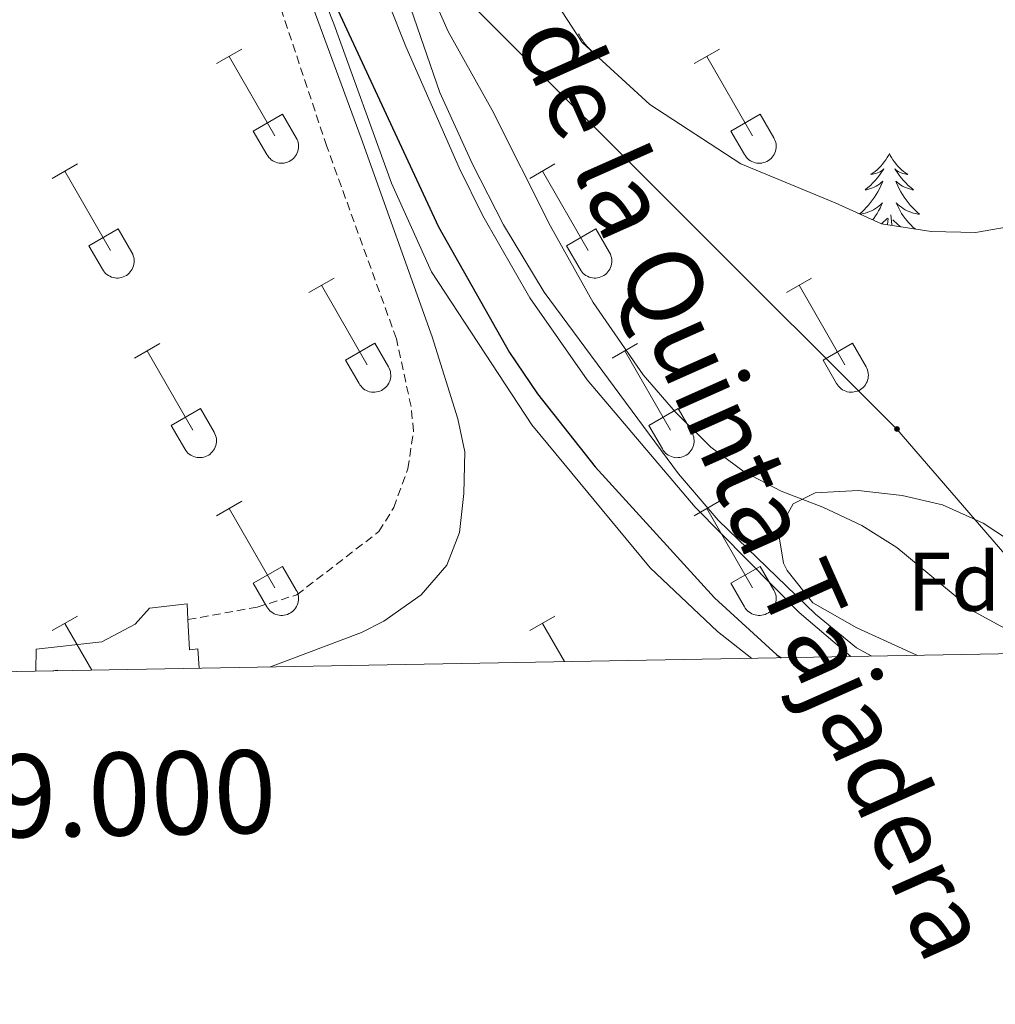
# Model space of a CAD drawing. Units: metres. Extents: x 625213 to 629721, y 4641243 to 4644292.
# Drawn here: x 629004 to 629122, y 4641664 to 4641782 of the extents above; entities that cross this region are included whole.
import ezdxf
from ezdxf.enums import TextEntityAlignment as Align

# ---------------------------------------------------------------- set-up
doc = ezdxf.new("R2010")
doc.units = ezdxf.units.M
doc.header["$MEASUREMENT"] = 0
doc.linetypes.add('TRAZOSX2', pattern=[1.5, 1, -0.5])
for name, color, linetype, lineweight in [('Carátula', 7, 'Continuous', 5), ('Level 13', 5, 'Continuous', 0), ('Level 20', 19, 'Continuous', 0), ('Level 21', 19, 'Continuous', 0), ('Level 25', 1, 'Continuous', 0), ('Level 32', 19, 'Continuous', 0), ('Level 35', 92, 'Continuous', 0), ('Level 36', 19, 'Continuous', 40), ('Level 37', 92, 'Continuous', 0), ('Level 4', 36, 'Continuous', 30), ('Level 43', 5, 'Continuous', 0), ('Level 5', 39, 'TRAZOSX2', 0), ('Level 61', 19, 'Continuous', 0), ('Level 63', 7, 'Continuous', 0)]:
    doc.layers.add(name, color=color, linetype=linetype, lineweight=lineweight)
doc.styles.add('Arial', font='ARIAL.TTF', dxfattribs={"height": 0.2})

# ---------------------------------------------------------------- blocks, each defined once
blk = doc.blocks.new('5PELE')
at = {"layer": 'Carátula', "linetype": 'Continuous', "lineweight": 5}
h = blk.add_hatch(color=9, dxfattribs=at)
edge = h.paths.add_edge_path()
edge.add_arc((0, 0), 2.85, 359.999, 719.999)
at = {"layer": 'Carátula', "color": 252, "linetype": 'Continuous', "lineweight": 5}
blk.add_circle((0, 0, 0), 2.85, dxfattribs=at)

msp = doc.modelspace()

# ---------------------------------------------------------------- linework, layer by layer
at = {"layer": 'Level 13', "color": 5, "linetype": 'Continuous', "lineweight": 0, "ltscale": 0.5}
msp.add_polyline3d([(629025.75, 4641879.33, 269.86), (629022.57, 4641870.38, 269.69), (629021.41, 4641863.95, 269.69), (629021.74, 4641857.58, 269.69), (629022.84, 4641853.13, 269.69), (629030.24, 4641830.4, 269.69), (629039.51, 4641810.47, 269.33), (629044.99, 4641799.96, 269.33), (629046.66, 4641795.13, 269.33), (629049.83, 4641788.37, 269.33), (629054.92, 4641773.67, 269.15), (629058.85, 4641765, 268.98), (629062.58, 4641757.68, 268.98), (629067.48, 4641749.58, 268.98), (629083.7, 4641727.66, 268.62), (629088.49, 4641722.08, 268.62), (629100.21, 4641710.73, 268.62), (629105.17, 4641706.68, 268.62), (629107.01, 4641705.67, 268.62)], dxfattribs=at)
at = {"layer": 'Level 20', "color": 19, "linetype": 'Continuous', "lineweight": 0, "ltscale": 0.5}
msp.add_polyline3d([(629092.55, 4641705.41, 276.41), (629088.4, 4641708.63, 276.76), (629080.29, 4641716.33, 276.76), (629066.02, 4641733.56, 277.12), (629053.92, 4641752.02, 277.12), (629049.09, 4641762.73, 277.12), (629042.1, 4641781.93, 276.41), (629027.38, 4641819.21, 273.92), (629022.67, 4641826.56, 273.57), (629016.9, 4641832.84, 273.57), (628993.04, 4641856.7, 273.39), (628990.16, 4641861.84, 273.39), (628988.17, 4641866.66, 273.39), (628987.25, 4641870.51, 273.21), (628983.96, 4641875.37, 273.21), (628975.76, 4641876.42, 274.28), (628962.91, 4641873.75, 274.46)], dxfattribs=at)
at = {"layer": 'Level 21', "color": 19, "linetype": 'Continuous', "lineweight": 0}
msp.add_polyline3d([(629034.48, 4641704.37, 276.48), (629045.44, 4641708.51, 276.58), (629048.16, 4641709.88, 276.58), (629052.65, 4641713.08, 276.58), (629055.74, 4641716.64, 276.58), (629057.29, 4641720.6, 276.58), (629057.81, 4641725.31, 276.58), (629057.92, 4641730.31, 276.58), (629057.09, 4641734.28, 276.58), (629053.98, 4641744.2, 276.76), (629045.4, 4641768.17, 276.65), (629037.2, 4641790.47, 275.19), (629033.06, 4641800.46, 274.38), (629027.87, 4641811.39, 273.04), (629024.27, 4641819.13, 272.68), (629021.76, 4641823.44, 272.53), (629017.14, 4641829.46, 272.5), (629012.64, 4641834.27, 272.5), (629002.22, 4641843.14, 272.5), (628999.04, 4641844.64, 272.5), (628992.25, 4641845.52, 272.5), (628989.22, 4641845.54, 273.06)], dxfattribs=at)
at = {"layer": 'Level 21', "color": 19, "linetype": 'TRAZOSX2', "lineweight": 0}
msp.add_polyline3d([(629024.52, 4641710.09, 276.17), (629032.88, 4641711.59, 276.17), (629037.65, 4641713.07, 276.34), (629047.55, 4641720.69, 276.7), (629049.34, 4641723.59, 276.7), (629051.06, 4641728.28, 276.7), (629051.73, 4641732.81, 276.7), (629051.43, 4641735.79, 276.7), (629049.67, 4641743.96, 276.7), (629041.27, 4641767.15, 276.7), (629033.79, 4641789.64, 275.28), (629030.8, 4641796.88, 274.22), (629028.69, 4641801.4, 273.98), (629024.18, 4641810.03, 272.98), (629021.64, 4641814.32, 272.73), (629013.59, 4641826.18, 272.62), (629008.8, 4641831.54, 272.62), (629004.96, 4641834.72, 272.76), (628999.69, 4641838.15, 272.96), (628990.02, 4641840.66, 273.06)], dxfattribs=at)
at = {"layer": 'Level 25', "color": 1, "linetype": 'Continuous', "lineweight": 0}
for points in [[(629006.17, 4641703.86, 275.7), (629006.19, 4641706.52, 275.7), (629014.13, 4641707.42, 275.87), (629018.16, 4641709.55, 276.23), (629019.87, 4641711.47, 276.23), (629024.42, 4641711.97, 276.05), (629024.52, 4641710.09, 276.17)], [(629024.52, 4641710.09, 276.17), (629024.7, 4641706.44, 276.41), (629025.72, 4641706.54, 276.41), (629025.86, 4641704.22, 276.41)], [(629008.78, 4641703.91, 275.7), (629008.77, 4641703.98, 275.7), (629008.21, 4641703.9, 275.7)]]:
    msp.add_polyline3d(points, dxfattribs=at)
at = {"layer": 'Level 32', "color": 6, "linetype": 'Continuous', "lineweight": 0, "ltscale": 0.5}
msp.add_polyline3d([(628575.4, 4642265.98, 270.26), (628734.75, 4642107.48, 274.58), (628892.4, 4641950.38, 278.06), (629034.86, 4641808.14, 271.77), (629110.06, 4641733.07, 270.48), (629133.27, 4641706.14, 270)], dxfattribs=at)
at = {"layer": 'Level 35', "color": 92, "linetype": 'Continuous', "lineweight": 0, "ltscale": 0.5}
for points in [[(629129.95, 4641758.59, 277.68), (629119.55, 4641756.78, 277.68), (629114.2, 4641756.88, 277.68), (629108.19, 4641757.81, 277.68), (629102.59, 4641760.37, 277.68), (629091.21, 4641765.07, 278.21), (629080.26, 4641772.2, 278.57), (629072.07, 4641779.7, 278.74), (629069.05, 4641784.33, 278.74), (629069.91, 4641787.45, 278.74), (629077.24, 4641795.7, 278.74), (629079.72, 4641800.07, 278.74), (629079.94, 4641800.7, 278.74), (629079.27, 4641804.04, 278.74), (629076.93, 4641805.56, 278.74), (629067.37, 4641807.3, 278.74), (629056.11, 4641809.86, 278.74), (629051.91, 4641812.49, 278.74), (629051.24, 4641813.21, 278.74), (629049.49, 4641816.96, 278.74), (629049.74, 4641821.24, 278.74)], [(629112.54, 4641705.77, 275.05), (629105.23, 4641709.09, 274.66), (629099.91, 4641712.12, 274.66), (629096.82, 4641716.02, 274.66), (629096.38, 4641716.88, 274.66), (629095.74, 4641720.78, 274.66), (629097.53, 4641724.05, 274.66), (629100.17, 4641725.37, 274.66), (629105.38, 4641725.65, 274.66), (629110.69, 4641725.04, 274.66), (629115.56, 4641723.94, 274.66), (629120.44, 4641721.73, 274.66), (629124.92, 4641718.78, 274.66), (629134.78, 4641713.23, 274.66), (629143.95, 4641708.67, 274.66), (629149.11, 4641706.43, 274.66)]]:
    msp.add_polyline3d(points, dxfattribs=at)
at = {"layer": 'Level 36', "color": 92, "linetype": 'Continuous', "lineweight": 0}
msp.add_line((629071.66, 4641780.72), (629071.55, 4641780.5), dxfattribs=at)
for points in [[(629071.66, 4641780.72), (629071.78, 4641780.5), (629071.93, 4641780.23), (629072.1, 4641779.96), (629072.28, 4641779.7), (629072.48, 4641779.46), (629072.68, 4641779.22), (629072.9, 4641778.99), (629073.13, 4641778.78), (629073.37, 4641778.57), (629073.62, 4641778.38), (629073.88, 4641778.2), (629073.68, 4641778.23)], [(629109.14, 4641766.29), (629109.03, 4641766.07), (629108.87, 4641765.8), (629108.71, 4641765.53), (629108.52, 4641765.28), (629108.33, 4641765.03), (629108.12, 4641764.79), (629107.9, 4641764.56), (629107.67, 4641764.35), (629107.43, 4641764.14), (629107.18, 4641763.95), (629106.92, 4641763.78), (629107.12, 4641763.8), (629107.32, 4641763.84), (629107.52, 4641763.89), (629107.72, 4641763.96), (629107.91, 4641764.05), (629108.09, 4641764.14), (629108.26, 4641764.26), (629108.47, 4641764.45), (629108.43, 4641764.38), (629108.2, 4641764.04), (629107.95, 4641763.7), (629107.7, 4641763.38), (629107.43, 4641763.06), (629107.15, 4641762.76), (629106.86, 4641762.46), (629106.56, 4641762.18), (629106.24, 4641761.91), (629106.37, 4641761.93), (629106.61, 4641761.99), (629106.85, 4641762.06), (629107.09, 4641762.15), (629107.32, 4641762.25), (629107.54, 4641762.37), (629107.76, 4641762.5), (629107.97, 4641762.65), (629108.16, 4641762.8), (629108.35, 4641762.97), (629108.26, 4641762.75), (629108.11, 4641762.39), (629107.94, 4641762.04), (629107.75, 4641761.69), (629107.55, 4641761.35), (629107.34, 4641761.02), (629107.11, 4641760.7), (629106.87, 4641760.38), (629106.62, 4641760.08), (629106.36, 4641759.79), (629106.08, 4641759.51), (629105.8, 4641759.24), (629105.54, 4641759.02)], [(629109.14, 4641766.29), (629109.25, 4641766.07), (629109.41, 4641765.8), (629109.57, 4641765.53), (629109.76, 4641765.28), (629109.95, 4641765.03), (629110.16, 4641764.79), (629110.38, 4641764.56), (629110.61, 4641764.35), (629110.85, 4641764.14), (629111.1, 4641763.95), (629111.36, 4641763.78), (629111.16, 4641763.8), (629110.96, 4641763.84), (629110.76, 4641763.89), (629110.56, 4641763.96), (629110.37, 4641764.05), (629110.19, 4641764.14), (629110.02, 4641764.26), (629109.81, 4641764.45), (629109.85, 4641764.38), (629110.08, 4641764.04), (629110.33, 4641763.7), (629110.58, 4641763.38), (629110.85, 4641763.06), (629111.13, 4641762.76), (629111.42, 4641762.46), (629111.72, 4641762.18), (629112.04, 4641761.91), (629111.91, 4641761.93), (629111.67, 4641761.99), (629111.43, 4641762.06), (629111.19, 4641762.15), (629110.96, 4641762.25), (629110.74, 4641762.37), (629110.52, 4641762.5), (629110.31, 4641762.65), (629110.12, 4641762.8)], [(629110.12, 4641762.8), (629109.93, 4641762.97), (629110.02, 4641762.75), (629110.17, 4641762.39), (629110.34, 4641762.04), (629110.53, 4641761.69), (629110.73, 4641761.35), (629110.94, 4641761.02), (629111.17, 4641760.7), (629111.41, 4641760.38), (629111.66, 4641760.08), (629111.92, 4641759.79), (629112.2, 4641759.51), (629112.48, 4641759.24), (629112.78, 4641758.98), (629112.58, 4641759), (629112.32, 4641759.05), (629112.06, 4641759.12), (629111.8, 4641759.19), (629111.54, 4641759.29), (629111.29, 4641759.4), (629111.05, 4641759.52), (629110.82, 4641759.66), (629110.59, 4641759.81), (629110.38, 4641759.97), (629110.17, 4641760.15), (629109.98, 4641760.34), (629110.12, 4641760.01), (629110.27, 4641759.69), (629110.44, 4641759.37), (629110.62, 4641759.07), (629110.82, 4641758.77), (629111.03, 4641758.48), (629111.25, 4641758.2), (629111.49, 4641757.94), (629111.74, 4641757.68), (629111.99, 4641757.43), (629112.26, 4641757.2), (629112.3, 4641757.17)], [(629105.6, 4641758.99), (629105.7, 4641759), (629105.96, 4641759.05), (629106.22, 4641759.12), (629106.48, 4641759.19), (629106.74, 4641759.29), (629106.99, 4641759.4), (629107.23, 4641759.52), (629107.46, 4641759.66), (629107.69, 4641759.81), (629107.9, 4641759.97), (629108.11, 4641760.15), (629108.3, 4641760.34), (629108.16, 4641760.01), (629108.01, 4641759.69), (629107.84, 4641759.37), (629107.66, 4641759.07), (629107.46, 4641758.77), (629107.25, 4641758.48), (629107.11, 4641758.3)], [(629108.19, 4641757.81), (629108.91, 4641758.49)], [(629108.92, 4641757.7), (629108.93, 4641757.74), (629108.99, 4641758.46)], [(629109.43, 4641757.62), (629109.42, 4641757.74), (629109.32, 4641758.9)], [(629110.52, 4641757.45), (629110.42, 4641757.52), (629110.22, 4641757.69), (629109.56, 4641758.31)]]:
    msp.add_lwpolyline(points, dxfattribs=at)
at = {"layer": 'Level 36', "color": 32, "linetype": 'Continuous', "lineweight": 0}
for points in [[(629027.97, 4641777.14), (629031.01, 4641778.9)], [(629029.49, 4641778.02), (629035.02, 4641768.45)], [(629085.59, 4641777.14), (629088.63, 4641778.9)], [(629087.11, 4641778.02), (629092.64, 4641768.45)], [(629032.4, 4641769), (629035.94, 4641771.04)], [(629035.94, 4641771.04), (629037.58, 4641768.2)], [(629090.02, 4641769), (629093.56, 4641771.04)], [(629093.56, 4641771.04), (629095.21, 4641768.19)], [(629032.4, 4641769), (629034.03, 4641766.18)], [(629090.02, 4641769), (629091.65, 4641766.17)], [(629034.03, 4641766.17), (629034.14, 4641766), (629034.27, 4641765.83), (629034.42, 4641765.68), (629034.57, 4641765.55), (629034.74, 4641765.43), (629034.93, 4641765.33), (629035.12, 4641765.25), (629035.32, 4641765.19), (629035.52, 4641765.15), (629035.73, 4641765.13), (629035.94, 4641765.13), (629036.14, 4641765.15), (629036.35, 4641765.2), (629036.54, 4641765.26), (629036.73, 4641765.34), (629036.92, 4641765.45), (629037.08, 4641765.57), (629037.24, 4641765.7), (629037.38, 4641765.86), (629037.51, 4641766.02), (629037.62, 4641766.2), (629037.7, 4641766.39), (629037.78, 4641766.58), (629037.82, 4641766.78), (629037.85, 4641766.99), (629037.86, 4641767.2), (629037.85, 4641767.41), (629037.81, 4641767.61), (629037.76, 4641767.81), (629037.68, 4641768), (629037.59, 4641768.19)], [(629091.66, 4641766.17), (629091.77, 4641766), (629091.89, 4641765.83), (629092.04, 4641765.68), (629092.2, 4641765.55), (629092.37, 4641765.43), (629092.55, 4641765.33), (629092.74, 4641765.25), (629092.94, 4641765.19), (629093.14, 4641765.15), (629093.35, 4641765.13), (629093.56, 4641765.13), (629093.77, 4641765.15), (629093.97, 4641765.2), (629094.17, 4641765.26), (629094.36, 4641765.34), (629094.54, 4641765.44), (629094.71, 4641765.57), (629094.86, 4641765.7), (629095, 4641765.86), (629095.13, 4641766.02), (629095.24, 4641766.2), (629095.33, 4641766.39), (629095.4, 4641766.58), (629095.45, 4641766.78), (629095.48, 4641766.99), (629095.48, 4641767.2), (629095.47, 4641767.41), (629095.44, 4641767.61), (629095.38, 4641767.81), (629095.3, 4641768), (629095.21, 4641768.19)], [(629008.14, 4641763.3), (629011.18, 4641765.06)], [(629065.76, 4641763.3), (629068.8, 4641765.05)], [(629009.66, 4641764.18), (629015.19, 4641754.6)], [(629067.28, 4641764.17), (629072.81, 4641754.6)], [(629012.57, 4641755.16), (629016.11, 4641757.2)], [(629016.11, 4641757.2), (629017.76, 4641754.35)], [(629070.2, 4641755.16), (629073.73, 4641757.2)], [(629073.73, 4641757.2), (629075.38, 4641754.35)], [(629012.57, 4641755.16), (629014.2, 4641752.33)], [(629014.21, 4641752.33), (629014.32, 4641752.15), (629014.44, 4641751.99), (629014.59, 4641751.84), (629014.75, 4641751.7), (629014.92, 4641751.59), (629015.1, 4641751.49), (629015.29, 4641751.4), (629015.49, 4641751.34), (629015.69, 4641751.3), (629015.9, 4641751.28), (629016.11, 4641751.28), (629016.32, 4641751.31), (629016.52, 4641751.35), (629016.72, 4641751.42), (629016.91, 4641751.5), (629017.09, 4641751.6), (629017.26, 4641751.72), (629017.41, 4641751.86), (629017.56, 4641752.01), (629017.68, 4641752.18), (629017.79, 4641752.36), (629017.88, 4641752.54), (629017.95, 4641752.74), (629018, 4641752.94), (629018.03, 4641753.15), (629018.03, 4641753.36), (629018.02, 4641753.56), (629017.98, 4641753.77), (629017.93, 4641753.97), (629017.85, 4641754.16), (629017.76, 4641754.35)], [(629070.2, 4641755.16), (629071.82, 4641752.33)], [(629071.83, 4641752.33), (629071.94, 4641752.15), (629072.07, 4641751.99), (629072.21, 4641751.84), (629072.37, 4641751.7), (629072.54, 4641751.59), (629072.72, 4641751.49), (629072.91, 4641751.4), (629073.11, 4641751.34), (629073.32, 4641751.3), (629073.52, 4641751.28), (629073.73, 4641751.28), (629073.94, 4641751.31), (629074.14, 4641751.35), (629074.34, 4641751.42), (629074.53, 4641751.5), (629074.71, 4641751.6), (629074.88, 4641751.72), (629075.04, 4641751.86), (629075.18, 4641752.01), (629075.3, 4641752.18), (629075.41, 4641752.36), (629075.5, 4641752.54), (629075.57, 4641752.74), (629075.62, 4641752.94), (629075.65, 4641753.15), (629075.66, 4641753.35), (629075.64, 4641753.56), (629075.61, 4641753.77), (629075.55, 4641753.97), (629075.48, 4641754.16), (629075.38, 4641754.35)], [(629039.09, 4641749.53), (629042.14, 4641751.28)], [(629096.71, 4641749.53), (629099.76, 4641751.28)], [(629040.62, 4641750.4), (629046.14, 4641740.83)], [(629098.24, 4641750.4), (629103.76, 4641740.83)], [(629018.07, 4641741.63), (629021.11, 4641743.39)], [(629019.59, 4641742.51), (629025.12, 4641732.93)], [(629043.52, 4641741.39), (629047.06, 4641743.43)], [(629047.06, 4641743.43), (629048.71, 4641740.58)], [(629075.7, 4641741.63), (629078.74, 4641743.39)], [(629077.22, 4641742.51), (629082.74, 4641732.93)], [(629101.14, 4641741.39), (629104.68, 4641743.43)], [(629104.68, 4641743.43), (629106.33, 4641740.58)], [(629043.52, 4641741.39), (629045.16, 4641738.56)], [(629101.14, 4641741.39), (629102.78, 4641738.56)], [(629045.16, 4641738.56), (629045.27, 4641738.38), (629045.4, 4641738.22), (629045.54, 4641738.07), (629045.7, 4641737.93), (629045.87, 4641737.81), (629046.05, 4641737.71), (629046.24, 4641737.63), (629046.44, 4641737.57), (629046.65, 4641737.53), (629046.85, 4641737.51), (629047.06, 4641737.51), (629047.27, 4641737.54), (629047.47, 4641737.58), (629047.67, 4641737.64), (629047.86, 4641737.73), (629048.04, 4641737.83), (629048.21, 4641737.95), (629048.36, 4641738.09), (629048.51, 4641738.24), (629048.63, 4641738.4), (629048.74, 4641738.58), (629048.83, 4641738.77), (629048.9, 4641738.97), (629048.95, 4641739.17), (629048.98, 4641739.38), (629048.98, 4641739.58), (629048.97, 4641739.79), (629048.94, 4641740), (629048.88, 4641740.2), (629048.81, 4641740.39), (629048.71, 4641740.57)], [(629102.78, 4641738.56), (629102.89, 4641738.38), (629103.02, 4641738.22), (629103.16, 4641738.07), (629103.32, 4641737.93), (629103.49, 4641737.81), (629103.67, 4641737.71), (629103.87, 4641737.63), (629104.06, 4641737.57), (629104.27, 4641737.53), (629104.48, 4641737.51), (629104.68, 4641737.51), (629104.89, 4641737.54), (629105.09, 4641737.58), (629105.29, 4641737.64), (629105.48, 4641737.73), (629105.66, 4641737.83), (629105.83, 4641737.95), (629105.99, 4641738.09), (629106.13, 4641738.24), (629106.26, 4641738.4), (629106.36, 4641738.58), (629106.45, 4641738.77), (629106.52, 4641738.97), (629106.57, 4641739.17), (629106.6, 4641739.37), (629106.61, 4641739.58), (629106.59, 4641739.79), (629106.56, 4641740), (629106.5, 4641740.2), (629106.43, 4641740.39), (629106.33, 4641740.57)], [(629022.5, 4641733.49), (629026.04, 4641735.53)], [(629026.04, 4641735.53), (629027.69, 4641732.68)], [(629080.12, 4641733.49), (629083.66, 4641735.53)], [(629083.66, 4641735.53), (629085.31, 4641732.68)], [(629022.5, 4641733.49), (629024.13, 4641730.66)], [(629080.12, 4641733.49), (629081.76, 4641730.66)], [(629024.14, 4641730.66), (629024.25, 4641730.48), (629024.38, 4641730.32), (629024.52, 4641730.17), (629024.68, 4641730.04), (629024.85, 4641729.92), (629025.03, 4641729.82), (629025.22, 4641729.74), (629025.42, 4641729.68), (629025.62, 4641729.63), (629025.83, 4641729.62), (629026.04, 4641729.62), (629026.25, 4641729.64), (629026.45, 4641729.68), (629026.65, 4641729.75), (629026.84, 4641729.83), (629027.02, 4641729.93), (629027.19, 4641730.05), (629027.34, 4641730.19), (629027.49, 4641730.34), (629027.61, 4641730.51), (629027.72, 4641730.69), (629027.81, 4641730.87), (629027.88, 4641731.07), (629027.93, 4641731.27), (629027.96, 4641731.48), (629027.96, 4641731.69), (629027.95, 4641731.89), (629027.92, 4641732.1), (629027.86, 4641732.3), (629027.78, 4641732.49), (629027.69, 4641732.68)], [(629081.76, 4641730.66), (629081.87, 4641730.48), (629082, 4641730.32), (629082.14, 4641730.17), (629082.3, 4641730.03), (629082.47, 4641729.92), (629082.65, 4641729.82), (629082.84, 4641729.74), (629083.04, 4641729.67), (629083.25, 4641729.63), (629083.45, 4641729.61), (629083.66, 4641729.62), (629083.87, 4641729.64), (629084.07, 4641729.68), (629084.27, 4641729.75), (629084.46, 4641729.83), (629084.64, 4641729.93), (629084.81, 4641730.05), (629084.97, 4641730.19), (629085.11, 4641730.34), (629085.23, 4641730.51), (629085.34, 4641730.69), (629085.43, 4641730.87), (629085.5, 4641731.07), (629085.55, 4641731.27), (629085.58, 4641731.48), (629085.59, 4641731.68), (629085.57, 4641731.89), (629085.54, 4641732.1), (629085.48, 4641732.3), (629085.41, 4641732.49), (629085.31, 4641732.68)], [(629027.96, 4641722.6), (629031.01, 4641724.35)], [(629029.49, 4641723.47), (629035.01, 4641713.9)], [(629085.59, 4641722.6), (629088.63, 4641724.35)], [(629087.11, 4641723.47), (629092.64, 4641713.9)], [(629032.39, 4641714.46), (629035.93, 4641716.5)], [(629035.93, 4641716.5), (629037.58, 4641713.65)], [(629090.02, 4641714.46), (629093.56, 4641716.5)], [(629093.56, 4641716.5), (629095.21, 4641713.65)], [(629032.39, 4641714.46), (629034.03, 4641711.63)], [(629090.02, 4641714.46), (629091.65, 4641711.63)], [(629034.03, 4641711.63), (629034.14, 4641711.45), (629034.27, 4641711.29), (629034.41, 4641711.14), (629034.57, 4641711), (629034.74, 4641710.88), (629034.93, 4641710.78), (629035.12, 4641710.7), (629035.32, 4641710.64), (629035.52, 4641710.6), (629035.73, 4641710.58), (629035.94, 4641710.58), (629036.14, 4641710.6), (629036.34, 4641710.65), (629036.54, 4641710.71), (629036.73, 4641710.8), (629036.91, 4641710.9), (629037.08, 4641711.02), (629037.24, 4641711.16), (629037.38, 4641711.31), (629037.51, 4641711.47), (629037.62, 4641711.65), (629037.7, 4641711.84), (629037.77, 4641712.04), (629037.82, 4641712.24), (629037.85, 4641712.44), (629037.86, 4641712.65), (629037.85, 4641712.86), (629037.81, 4641713.06), (629037.76, 4641713.26), (629037.68, 4641713.46), (629037.59, 4641713.64)], [(629091.66, 4641711.63), (629091.76, 4641711.45), (629091.89, 4641711.28), (629092.04, 4641711.14), (629092.2, 4641711), (629092.37, 4641710.88), (629092.55, 4641710.78), (629092.74, 4641710.7), (629092.94, 4641710.64), (629093.14, 4641710.6), (629093.35, 4641710.58), (629093.56, 4641710.58), (629093.76, 4641710.6), (629093.97, 4641710.65), (629094.17, 4641710.71), (629094.36, 4641710.8), (629094.54, 4641710.9), (629094.71, 4641711.02), (629094.86, 4641711.16), (629095, 4641711.31), (629095.13, 4641711.47), (629095.24, 4641711.65), (629095.33, 4641711.84), (629095.4, 4641712.04), (629095.45, 4641712.24), (629095.48, 4641712.44), (629095.48, 4641712.65), (629095.47, 4641712.86), (629095.43, 4641713.06), (629095.38, 4641713.26), (629095.3, 4641713.46), (629095.21, 4641713.64)], [(629008.14, 4641708.75), (629011.18, 4641710.51)], [(629065.76, 4641708.75), (629068.8, 4641710.51)], [(629009.66, 4641709.63), (629012.92, 4641703.98)], [(629067.28, 4641709.63), (629069.95, 4641705.01)]]:
    msp.add_lwpolyline(points, dxfattribs=at)
at = {"layer": 'Level 4', "color": 36, "linetype": 'Continuous', "lineweight": 30}
msp.add_polyline3d([(629019.91, 4641806.77, 275), (629027.55, 4641799.29, 275), (629031.14, 4641792.53, 275), (629032.21, 4641791.52, 275), (629036.71, 4641793.37, 275), (629038.96, 4641791.52, 275), (629054.76, 4641757.44, 275), (629063.3, 4641742.28, 275), (629066.69, 4641737.33, 275), (629073.64, 4641728.5, 275), (629088.03, 4641712.69, 275), (629095.58, 4641705.85, 275), (629096.1, 4641705.48, 275)], dxfattribs=at)
at = {"layer": 'Level 5', "color": 36, "linetype": 'Continuous', "lineweight": 0}
for points in [[(629007.77, 4641897.1, 270), (629011.39, 4641887.89, 270), (629014.49, 4641876.03, 270), (629017.58, 4641866.32, 270), (629019.77, 4641861.75, 270), (629020.65, 4641856.83, 270), (629022.03, 4641851.87, 270), (629028.29, 4641832.06, 270), (629033.41, 4641819.16, 270), (629044.67, 4641794.7, 270), (629050.8, 4641779.21, 270), (629057.25, 4641764.59, 270), (629060.08, 4641758.77, 270), (629065.78, 4641748.91, 270), (629072.7, 4641739.02, 270), (629085.7, 4641723.65, 270), (629098.27, 4641710.94, 270), (629104.49, 4641705.63, 270)], [(629051.59, 4641790.8, 270), (629055.9, 4641781.02, 270), (629061.23, 4641771.53, 270), (629068.27, 4641757.53, 270), (629073.41, 4641748.32, 270), (629079.43, 4641739.6, 270), (629083.35, 4641735.09, 270), (629087.6, 4641730.86, 270), (629091.62, 4641727.89, 270), (629096.1, 4641725.56, 270), (629101.1, 4641723.66, 270), (629105.81, 4641721.42, 270), (629110.05, 4641718.77, 270), (629119.43, 4641711.02, 270), (629128.48, 4641706.06, 270)]]:
    msp.add_polyline3d(points, dxfattribs=at)
at = {"layer": 'Level 61', "color": 19, "linetype": 'Continuous', "lineweight": 0}
msp.add_lwpolyline([(626116.74, 4641651.95), (626075.66, 4643965.07), (629529.97, 4644027.15), (629572.13, 4641714.03), (626116.74, 4641651.95)], close=True, dxfattribs=at)

# ---------------------------------------------------------------- block references
at = {"layer": 'Level 32', "color": 252, "linetype": 'Continuous', "lineweight": 0, "xscale": 0.09999983015004542, "yscale": 0.09999983015004542}
msp.add_blockref('5PELE', (629110.06, 4641733.07, 270.48), dxfattribs=at)

# ---------------------------------------------------------------- texts
at = {"layer": 'Level 37', "color": 92, "linetype": 'Continuous', "lineweight": 0, "style": 'Arial'}
msp.add_text('Fd', height=7, dxfattribs=at).set_placement((629116.92, 4641714.64, 270.01), align=Align.MIDDLE_CENTER)
at = {"layer": 'Level 43', "color": 5, "linetype": 'Continuous', "lineweight": 0, "style": 'Arial'}
msp.add_text('Riego de la Quinta Tajadera', height=8.9999, rotation=-66.02, dxfattribs=at).set_placement((629085.76, 4641742.15, 270.58), align=Align.MIDDLE_CENTER)
at = {"layer": 'Level 63', "linetype": 'Continuous', "lineweight": 0, "style": 'Arial'}
msp.add_text('629.000', height=10, rotation=1.0292, dxfattribs=at).set_placement((629010.47, 4641693.94), align=Align.TOP_CENTER)

doc.saveas('drawing.dxf')
